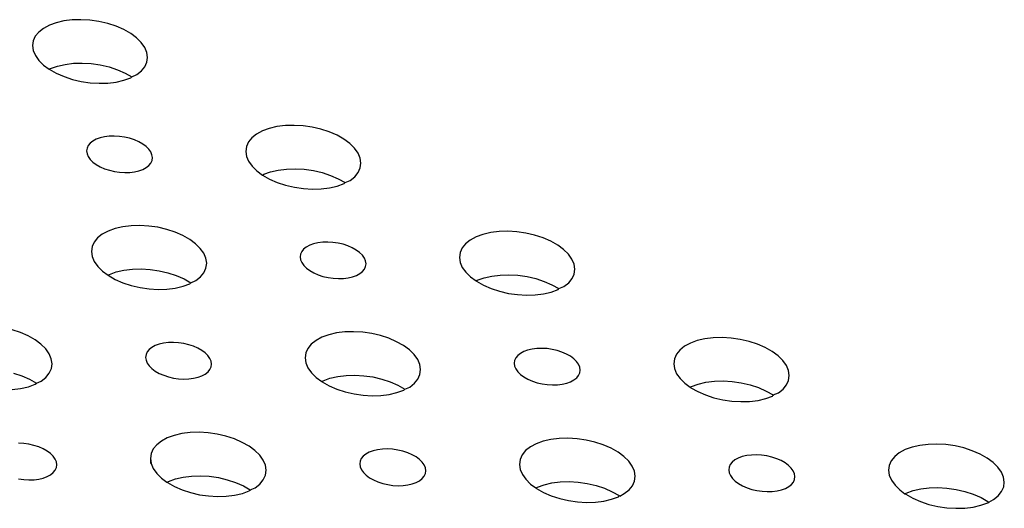
# Model space of a CAD drawing. Extents: x -26 to 45, y -52 to 55.
# Drawn here: x -8 to -6, y 41 to 42 of the extents above; entities that cross this region are included whole.
import ezdxf

# ---------------------------------------------------------------- set-up
doc = ezdxf.new("R2010")
doc.units = 0
doc.header["$MEASUREMENT"] = 0
doc.layers.get('0').update_dxf_attribs({"linetype": 'CONTINUOUS'})

msp = doc.modelspace()

# ---------------------------------------------------------------- linework, layer by layer
for p, q in [((-8.2643, 41.6804), (-8.2799, 41.6747)), ((-8.2468, 41.6844), (-8.2643, 41.6804)), ((-8.2279, 41.6868), (-8.2468, 41.6844)), ((-8.2079, 41.6873), (-8.2279, 41.6868)), ((-8.1874, 41.6861), (-8.2079, 41.6873)), ((-8.167, 41.6832), (-8.1874, 41.6861)), ((-8.147, 41.6785), (-8.167, 41.6832)), ((-8.3039, 41.6592), (-8.3118, 41.6497)), ((-8.2932, 41.6676), (-8.3039, 41.6592)), ((-8.2799, 41.6747), (-8.2932, 41.6676)), ((-8.128, 41.6723), (-8.147, 41.6785)), ((-8.1105, 41.6647), (-8.128, 41.6723)), ((-8.0948, 41.6559), (-8.1105, 41.6647)), ((-8.3165, 41.6394), (-8.3181, 41.6284)), ((-8.3118, 41.6497), (-8.3165, 41.6394)), ((-8.0815, 41.6461), (-8.0948, 41.6559)), ((-8.0707, 41.6355), (-8.0815, 41.6461)), ((-8.0628, 41.6244), (-8.0707, 41.6355)), ((-8.3181, 41.6284), (-8.3165, 41.6171)), ((-8.3165, 41.6171), (-8.3117, 41.6058)), ((-8.058, 41.613), (-8.0628, 41.6244)), ((-8.0563, 41.6017), (-8.058, 41.613)), ((-8.3117, 41.6058), (-8.3038, 41.5947)), ((-8.3038, 41.5947), (-8.293, 41.5841)), ((-8.0626, 41.5804), (-8.0579, 41.5908)), ((-8.0579, 41.5908), (-8.0563, 41.6017)), ((-8.293, 41.5841), (-8.28, 41.5745)), ((-8.28, 41.5745), (-8.277, 41.5761)), ((-8.28, 41.5745), (-8.264, 41.5654)), ((-8.277, 41.5761), (-8.2614, 41.5817)), ((-8.2614, 41.5817), (-8.2439, 41.5857)), ((-8.2439, 41.5857), (-8.2249, 41.5881)), ((-8.2249, 41.5881), (-8.205, 41.5886)), ((-8.205, 41.5886), (-8.1845, 41.5874)), ((-8.1845, 41.5874), (-8.1641, 41.5845)), ((-8.1641, 41.5845), (-8.1441, 41.5798)), ((-8.1441, 41.5798), (-8.1251, 41.5736)), ((-8.1251, 41.5736), (-8.1076, 41.566)), ((-8.0811, 41.5625), (-8.0704, 41.5709)), ((-8.0704, 41.5709), (-8.0626, 41.5804)), ((-8.264, 41.5654), (-8.2465, 41.5578)), ((-8.2465, 41.5578), (-8.2275, 41.5516)), ((-8.2275, 41.5516), (-8.2075, 41.5469)), ((-8.2075, 41.5469), (-8.187, 41.544)), ((-8.1465, 41.5433), (-8.1276, 41.5456)), ((-8.1276, 41.5456), (-8.1101, 41.5497)), ((-8.1101, 41.5497), (-8.0945, 41.5554)), ((-8.1076, 41.566), (-8.0919, 41.5572)), ((-8.0945, 41.5554), (-8.0919, 41.5572)), ((-8.0919, 41.5572), (-8.0811, 41.5625)), ((-8.187, 41.544), (-8.1665, 41.5427)), ((-8.1665, 41.5427), (-8.1465, 41.5433)), ((-7.7949, 41.4343), (-7.8082, 41.4272)), ((-7.7793, 41.44), (-7.7949, 41.4343)), ((-7.7618, 41.444), (-7.7793, 41.44)), ((-7.7428, 41.4464), (-7.7618, 41.444)), ((-7.7228, 41.4469), (-7.7428, 41.4464)), ((-7.7023, 41.4457), (-7.7228, 41.4469)), ((-7.6818, 41.4428), (-7.7023, 41.4457)), ((-7.6618, 41.4381), (-7.6818, 41.4428)), ((-7.6428, 41.4319), (-7.6618, 41.4381)), ((-8.1809, 41.4112), (-8.187, 41.4064)), ((-8.1733, 41.4153), (-8.1809, 41.4112)), ((-8.1644, 41.4185), (-8.1733, 41.4153)), ((-8.1544, 41.4209), (-8.1644, 41.4185)), ((-8.1435, 41.4222), (-8.1544, 41.4209)), ((-8.1321, 41.4225), (-8.1435, 41.4222)), ((-8.1204, 41.4218), (-8.1321, 41.4225)), ((-8.1087, 41.4201), (-8.1204, 41.4218)), ((-8.0972, 41.4175), (-8.1087, 41.4201)), ((-8.0864, 41.4139), (-8.0972, 41.4175)), ((-8.0763, 41.4096), (-8.0864, 41.4139)), ((-7.8189, 41.4187), (-7.8267, 41.4092)), ((-7.8082, 41.4272), (-7.8189, 41.4187)), ((-7.6252, 41.4243), (-7.6428, 41.4319)), ((-7.6095, 41.4154), (-7.6252, 41.4243)), ((-7.5961, 41.4056), (-7.6095, 41.4154)), ((-8.1942, 41.395), (-8.1951, 41.3888)), ((-8.1951, 41.3888), (-8.1942, 41.3823)), ((-8.1915, 41.401), (-8.1942, 41.395)), ((-8.187, 41.4064), (-8.1915, 41.401)), ((-8.0674, 41.4045), (-8.0763, 41.4096)), ((-8.0597, 41.3989), (-8.0674, 41.4045)), ((-8.0536, 41.3928), (-8.0597, 41.3989)), ((-8.0491, 41.3864), (-8.0536, 41.3928)), ((-7.8315, 41.3988), (-7.833, 41.3878)), ((-7.833, 41.3878), (-7.8314, 41.3765)), ((-7.8267, 41.4092), (-7.8315, 41.3988)), ((-7.5853, 41.3949), (-7.5961, 41.4056)), ((-7.5774, 41.3838), (-7.5853, 41.3949)), ((-8.1942, 41.3823), (-8.1914, 41.3758)), ((-8.1914, 41.3758), (-8.1869, 41.3694)), ((-8.1869, 41.3694), (-8.1807, 41.3634)), ((-8.0463, 41.3799), (-8.0491, 41.3864)), ((-8.049, 41.3613), (-8.0462, 41.3672)), ((-8.0453, 41.3735), (-8.0463, 41.3799)), ((-8.0462, 41.3672), (-8.0453, 41.3735)), ((-7.8314, 41.3765), (-7.8265, 41.3652)), ((-7.5725, 41.3724), (-7.5774, 41.3838)), ((-7.5708, 41.3611), (-7.5725, 41.3724)), ((-8.1807, 41.3634), (-8.1731, 41.3577)), ((-8.1731, 41.3577), (-8.1641, 41.3527)), ((-8.1641, 41.3527), (-8.1541, 41.3483)), ((-8.1541, 41.3483), (-8.1432, 41.3447)), ((-8.1432, 41.3447), (-8.1318, 41.3421)), ((-8.0861, 41.3414), (-8.0761, 41.3437)), ((-8.0761, 41.3437), (-8.0672, 41.3469)), ((-8.0672, 41.3469), (-8.0596, 41.351)), ((-8.0596, 41.351), (-8.0534, 41.3558)), ((-8.0534, 41.3558), (-8.049, 41.3613)), ((-7.8265, 41.3652), (-7.8186, 41.354)), ((-7.8186, 41.354), (-7.8078, 41.3434)), ((-7.8078, 41.3434), (-7.795, 41.334)), ((-7.7765, 41.3412), (-7.759, 41.3453)), ((-7.759, 41.3453), (-7.7401, 41.3476)), ((-7.7401, 41.3476), (-7.7201, 41.3482)), ((-7.7201, 41.3482), (-7.6996, 41.347)), ((-7.6996, 41.347), (-7.6791, 41.344)), ((-7.6791, 41.344), (-7.6591, 41.3394)), ((-7.5771, 41.3397), (-7.5723, 41.3501)), ((-7.5723, 41.3501), (-7.5708, 41.3611)), ((-8.1318, 41.3421), (-8.1201, 41.3404)), ((-8.1201, 41.3404), (-8.1084, 41.3397)), ((-8.1084, 41.3397), (-8.097, 41.34)), ((-8.097, 41.34), (-8.0861, 41.3414)), ((-7.795, 41.334), (-7.7921, 41.3356)), ((-7.795, 41.334), (-7.7787, 41.3247)), ((-7.7921, 41.3356), (-7.7765, 41.3412)), ((-7.7787, 41.3247), (-7.7611, 41.317)), ((-7.6591, 41.3394), (-7.6401, 41.3332)), ((-7.6401, 41.3332), (-7.6225, 41.3255)), ((-7.6225, 41.3255), (-7.6068, 41.3167)), ((-7.6068, 41.3167), (-7.5956, 41.3218)), ((-7.5956, 41.3218), (-7.5849, 41.3302)), ((-7.5849, 41.3302), (-7.5771, 41.3397)), ((-7.7611, 41.317), (-7.7421, 41.3108)), ((-7.7421, 41.3108), (-7.722, 41.3061)), ((-7.722, 41.3061), (-7.7015, 41.3032)), ((-7.7015, 41.3032), (-7.681, 41.302)), ((-7.681, 41.302), (-7.661, 41.3025)), ((-7.661, 41.3025), (-7.642, 41.3049)), ((-7.642, 41.3049), (-7.6245, 41.3089)), ((-7.6245, 41.3089), (-7.6089, 41.3146)), ((-7.6089, 41.3146), (-7.6068, 41.3167)), ((-8.1304, 41.2122), (-8.1461, 41.2065)), ((-8.1129, 41.2163), (-8.1304, 41.2122)), ((-8.0939, 41.2186), (-8.1129, 41.2163)), ((-8.0739, 41.2192), (-8.0939, 41.2186)), ((-8.0534, 41.218), (-8.0739, 41.2192)), ((-8.0328, 41.215), (-8.0534, 41.218)), ((-8.0128, 41.2104), (-8.0328, 41.215)), ((-7.9938, 41.2041), (-8.0128, 41.2104)), ((-8.1701, 41.1909), (-8.178, 41.1814)), ((-8.1594, 41.1994), (-8.1701, 41.1909)), ((-8.1461, 41.2065), (-8.1594, 41.1994)), ((-7.9762, 41.1965), (-7.9938, 41.2041)), ((-7.9605, 41.1876), (-7.9762, 41.1965)), ((-7.9471, 41.1777), (-7.9605, 41.1876)), ((-7.3219, 41.1861), (-7.3326, 41.1776)), ((-7.3086, 41.1932), (-7.3219, 41.1861)), ((-7.293, 41.1989), (-7.3086, 41.1932)), ((-7.2755, 41.203), (-7.293, 41.1989)), ((-7.2565, 41.2053), (-7.2755, 41.203)), ((-7.2365, 41.2059), (-7.2565, 41.2053)), ((-7.216, 41.2047), (-7.2365, 41.2059)), ((-7.1954, 41.2017), (-7.216, 41.2047)), ((-7.1754, 41.1971), (-7.1954, 41.2017)), ((-7.1563, 41.1908), (-7.1754, 41.1971)), ((-7.1387, 41.1832), (-7.1563, 41.1908)), ((-8.1828, 41.171), (-8.1843, 41.16)), ((-8.178, 41.1814), (-8.1828, 41.171)), ((-7.9363, 41.1671), (-7.9471, 41.1777)), ((-7.9283, 41.1559), (-7.9363, 41.1671)), ((-7.7012, 41.1653), (-7.7056, 41.1598)), ((-7.6951, 41.1701), (-7.7012, 41.1653)), ((-7.6874, 41.1742), (-7.6951, 41.1701)), ((-7.6785, 41.1774), (-7.6874, 41.1742)), ((-7.6685, 41.1798), (-7.6785, 41.1774)), ((-7.6576, 41.1811), (-7.6685, 41.1798)), ((-7.6462, 41.1814), (-7.6576, 41.1811)), ((-7.6345, 41.1807), (-7.6462, 41.1814)), ((-7.6227, 41.179), (-7.6345, 41.1807)), ((-7.6113, 41.1764), (-7.6227, 41.179)), ((-7.6004, 41.1728), (-7.6113, 41.1764)), ((-7.5904, 41.1684), (-7.6004, 41.1728)), ((-7.5814, 41.1634), (-7.5904, 41.1684)), ((-7.3404, 41.1681), (-7.3451, 41.1577)), ((-7.3326, 41.1776), (-7.3404, 41.1681)), ((-7.1229, 41.1743), (-7.1387, 41.1832)), ((-7.1095, 41.1644), (-7.1229, 41.1743)), ((-7.0986, 41.1537), (-7.1095, 41.1644)), ((-8.1843, 41.16), (-8.1827, 41.1486)), ((-8.1827, 41.1486), (-8.1778, 41.1372)), ((-7.9235, 41.1445), (-7.9283, 41.1559)), ((-7.9218, 41.1332), (-7.9235, 41.1445)), ((-7.7084, 41.1539), (-7.7092, 41.1476)), ((-7.7092, 41.1476), (-7.7083, 41.1411)), ((-7.7056, 41.1598), (-7.7084, 41.1539)), ((-7.5737, 41.1577), (-7.5814, 41.1634)), ((-7.5675, 41.1516), (-7.5737, 41.1577)), ((-7.563, 41.1452), (-7.5675, 41.1516)), ((-7.5602, 41.1387), (-7.563, 41.1452)), ((-7.3451, 41.1577), (-7.3467, 41.1467)), ((-7.3467, 41.1467), (-7.345, 41.1353)), ((-7.0906, 41.1426), (-7.0986, 41.1537)), ((-7.0857, 41.1312), (-7.0906, 41.1426)), ((-8.1778, 41.1372), (-8.1699, 41.1261)), ((-8.1699, 41.1261), (-8.1591, 41.1154)), ((-8.11, 41.1175), (-8.091, 41.1199)), ((-8.091, 41.1199), (-8.071, 41.1204)), ((-8.071, 41.1204), (-8.0505, 41.1192)), ((-8.0505, 41.1192), (-8.03, 41.1162)), ((-7.9281, 41.1117), (-7.9234, 41.1221)), ((-7.9234, 41.1221), (-7.9218, 41.1332)), ((-7.7083, 41.1411), (-7.7055, 41.1346)), ((-7.7055, 41.1346), (-7.701, 41.1282)), ((-7.701, 41.1282), (-7.6948, 41.1221)), ((-7.6948, 41.1221), (-7.6871, 41.1165)), ((-7.5673, 41.1145), (-7.5628, 41.12)), ((-7.5628, 41.12), (-7.5601, 41.126)), ((-7.5592, 41.1323), (-7.5602, 41.1387)), ((-7.5601, 41.126), (-7.5592, 41.1323)), ((-7.345, 41.1353), (-7.3401, 41.1239)), ((-7.3401, 41.1239), (-7.3321, 41.1127)), ((-7.084, 41.1198), (-7.0857, 41.1312)), ((-7.0855, 41.1088), (-7.084, 41.1198)), ((-8.1591, 41.1154), (-8.1464, 41.106)), ((-8.1464, 41.106), (-8.1432, 41.1078)), ((-8.1464, 41.106), (-8.13, 41.0966)), ((-8.1432, 41.1078), (-8.1275, 41.1134)), ((-8.13, 41.0966), (-8.1124, 41.089)), ((-8.1275, 41.1134), (-8.11, 41.1175)), ((-8.03, 41.1162), (-8.0099, 41.1116)), ((-8.0099, 41.1116), (-7.9909, 41.1053)), ((-7.9909, 41.1053), (-7.9733, 41.0977)), ((-7.9733, 41.0977), (-7.9576, 41.0888)), ((-7.9467, 41.0937), (-7.936, 41.1022)), ((-7.936, 41.1022), (-7.9281, 41.1117)), ((-7.6871, 41.1165), (-7.6781, 41.1114)), ((-7.6781, 41.1114), (-7.6681, 41.107)), ((-7.6681, 41.107), (-7.6572, 41.1034)), ((-7.6572, 41.1034), (-7.6457, 41.1008)), ((-7.6457, 41.1008), (-7.634, 41.0991)), ((-7.634, 41.0991), (-7.6222, 41.0984)), ((-7.6222, 41.0984), (-7.6108, 41.0987)), ((-7.6108, 41.0987), (-7.5999, 41.1)), ((-7.5999, 41.1), (-7.5899, 41.1024)), ((-7.5899, 41.1024), (-7.581, 41.1056)), ((-7.581, 41.1056), (-7.5734, 41.1097)), ((-7.5734, 41.1097), (-7.5673, 41.1145)), ((-7.3321, 41.1127), (-7.3213, 41.1021)), ((-7.3213, 41.1021), (-7.3088, 41.0929)), ((-7.306, 41.0945), (-7.2904, 41.1001)), ((-7.2904, 41.1001), (-7.2729, 41.1042)), ((-7.2729, 41.1042), (-7.2539, 41.1065)), ((-7.2539, 41.1065), (-7.2339, 41.1071)), ((-7.2339, 41.1071), (-7.2134, 41.1059)), ((-7.2134, 41.1059), (-7.1928, 41.1029)), ((-7.1928, 41.1029), (-7.1728, 41.0983)), ((-7.1728, 41.0983), (-7.1537, 41.092)), ((-7.098, 41.0889), (-7.0902, 41.0984)), ((-7.0902, 41.0984), (-7.0855, 41.1088)), ((-8.1124, 41.089), (-8.0934, 41.0827)), ((-8.0934, 41.0827), (-8.0734, 41.0781)), ((-8.0734, 41.0781), (-8.0528, 41.0751)), ((-8.0528, 41.0751), (-8.0323, 41.0739)), ((-8.0323, 41.0739), (-8.0122, 41.0744)), ((-8.0122, 41.0744), (-7.9932, 41.0768)), ((-7.9932, 41.0768), (-7.9757, 41.0809)), ((-7.9757, 41.0809), (-7.96, 41.0865)), ((-7.96, 41.0865), (-7.9576, 41.0888)), ((-7.9576, 41.0888), (-7.9467, 41.0937)), ((-7.3088, 41.0929), (-7.306, 41.0945)), ((-7.3088, 41.0929), (-7.3078, 41.0922)), ((-7.3078, 41.0922), (-7.2921, 41.0833)), ((-7.2921, 41.0833), (-7.2745, 41.0756)), ((-7.2745, 41.0756), (-7.2554, 41.0694)), ((-7.1537, 41.092), (-7.1361, 41.0844)), ((-7.1361, 41.0844), (-7.1204, 41.0755)), ((-7.122, 41.0732), (-7.1204, 41.0755)), ((-7.1204, 41.0755), (-7.1087, 41.0804)), ((-7.1204, 41.0755), (-7.1193, 41.0747)), ((-7.1087, 41.0804), (-7.098, 41.0889)), ((-7.2554, 41.0694), (-7.2353, 41.0647)), ((-7.2353, 41.0647), (-7.2147, 41.0618)), ((-7.2147, 41.0618), (-7.1942, 41.0605)), ((-7.1942, 41.0605), (-7.1742, 41.0611)), ((-7.1742, 41.0611), (-7.1552, 41.0635)), ((-7.1552, 41.0635), (-7.1376, 41.0675)), ((-7.1376, 41.0675), (-7.122, 41.0732)), ((-8.3456, 40.9758), (-8.3647, 40.982)), ((-8.328, 40.9681), (-8.3456, 40.9758)), ((-8.3123, 40.9592), (-8.328, 40.9681)), ((-7.6596, 40.9649), (-7.673, 40.9577)), ((-7.644, 40.9706), (-7.6596, 40.9649)), ((-7.6264, 40.9746), (-7.644, 40.9706)), ((-7.6074, 40.977), (-7.6264, 40.9746)), ((-7.5874, 40.9776), (-7.6074, 40.977)), ((-7.5668, 40.9764), (-7.5874, 40.9776)), ((-7.5463, 40.9734), (-7.5668, 40.9764)), ((-7.5262, 40.9687), (-7.5463, 40.9734)), ((-7.5071, 40.9625), (-7.5262, 40.9687)), ((-7.4895, 40.9548), (-7.5071, 40.9625)), ((-6.7689, 40.9637), (-6.7879, 40.9613)), ((-6.7488, 40.9642), (-6.7689, 40.9637)), ((-6.7283, 40.963), (-6.7488, 40.9642)), ((-6.7077, 40.96), (-6.7283, 40.963)), ((-8.2989, 40.9493), (-8.3123, 40.9592)), ((-8.2881, 40.9386), (-8.2989, 40.9493)), ((-8.0466, 40.9417), (-8.0527, 40.9368)), ((-8.039, 40.9458), (-8.0466, 40.9417)), ((-8.03, 40.949), (-8.039, 40.9458)), ((-8.02, 40.9514), (-8.03, 40.949)), ((-8.0091, 40.9527), (-8.02, 40.9514)), ((-7.9977, 40.953), (-8.0091, 40.9527)), ((-7.9859, 40.9523), (-7.9977, 40.953)), ((-7.9742, 40.9506), (-7.9859, 40.9523)), ((-7.9627, 40.948), (-7.9742, 40.9506)), ((-7.9518, 40.9444), (-7.9627, 40.948)), ((-7.9418, 40.94), (-7.9518, 40.9444)), ((-7.9328, 40.9349), (-7.9418, 40.94)), ((-7.6915, 40.9396), (-7.6963, 40.9292)), ((-7.6837, 40.9492), (-7.6915, 40.9396)), ((-7.673, 40.9577), (-7.6837, 40.9492)), ((-7.4738, 40.9459), (-7.4895, 40.9548)), ((-7.4603, 40.936), (-7.4738, 40.9459)), ((-7.159, 40.9397), (-7.1705, 40.9394)), ((-7.1473, 40.939), (-7.159, 40.9397)), ((-6.8343, 40.9444), (-6.845, 40.9359)), ((-6.821, 40.9515), (-6.8343, 40.9444)), ((-6.8054, 40.9572), (-6.821, 40.9515)), ((-6.7879, 40.9613), (-6.8054, 40.9572)), ((-6.6876, 40.9554), (-6.7077, 40.96)), ((-6.6685, 40.9491), (-6.6876, 40.9554)), ((-6.6508, 40.9414), (-6.6685, 40.9491)), ((-6.6351, 40.9325), (-6.6508, 40.9414)), ((-8.2802, 40.9274), (-8.2881, 40.9386)), ((-8.2754, 40.916), (-8.2802, 40.9274)), ((-8.0599, 40.9254), (-8.0608, 40.9191)), ((-8.0608, 40.9191), (-8.0599, 40.9126)), ((-8.0572, 40.9314), (-8.0599, 40.9254)), ((-8.0527, 40.9368), (-8.0572, 40.9314)), ((-7.9251, 40.9293), (-7.9328, 40.9349)), ((-7.9189, 40.9232), (-7.9251, 40.9293)), ((-7.9144, 40.9168), (-7.9189, 40.9232)), ((-7.6963, 40.9292), (-7.6978, 40.9182)), ((-7.6978, 40.9182), (-7.6961, 40.9068)), ((-7.4495, 40.9253), (-7.4603, 40.936)), ((-7.4415, 40.9141), (-7.4495, 40.9253)), ((-7.2185, 40.918), (-7.2212, 40.912)), ((-7.214, 40.9235), (-7.2185, 40.918)), ((-7.2079, 40.9283), (-7.214, 40.9235)), ((-7.2003, 40.9324), (-7.2079, 40.9283)), ((-7.1914, 40.9357), (-7.2003, 40.9324)), ((-7.1814, 40.938), (-7.1914, 40.9357)), ((-7.1705, 40.9394), (-7.1814, 40.938)), ((-7.1355, 40.9373), (-7.1473, 40.939)), ((-7.1241, 40.9346), (-7.1355, 40.9373)), ((-7.1132, 40.931), (-7.1241, 40.9346)), ((-7.1031, 40.9267), (-7.1132, 40.931)), ((-7.0941, 40.9216), (-7.1031, 40.9267)), ((-7.0864, 40.9159), (-7.0941, 40.9216)), ((-6.8528, 40.9263), (-6.8575, 40.9159)), ((-6.845, 40.9359), (-6.8528, 40.9263)), ((-6.6216, 40.9226), (-6.6351, 40.9325)), ((-6.6107, 40.9119), (-6.6216, 40.9226)), ((-8.2737, 40.9046), (-8.2754, 40.916)), ((-8.2753, 40.8936), (-8.2737, 40.9046)), ((-8.0599, 40.9126), (-8.0571, 40.9061)), ((-8.0571, 40.9061), (-8.0526, 40.8997)), ((-8.0526, 40.8997), (-8.0464, 40.8936)), ((-7.9116, 40.9102), (-7.9144, 40.9168)), ((-7.9143, 40.8915), (-7.9116, 40.8974)), ((-7.9107, 40.9037), (-7.9116, 40.9102)), ((-7.9116, 40.8974), (-7.9107, 40.9037)), ((-7.6961, 40.9068), (-7.6913, 40.8954)), ((-7.6913, 40.8954), (-7.6833, 40.8842)), ((-7.4366, 40.9027), (-7.4415, 40.9141)), ((-7.4349, 40.8913), (-7.4366, 40.9027)), ((-7.2212, 40.912), (-7.2221, 40.9057)), ((-7.2221, 40.9057), (-7.2211, 40.8992)), ((-7.2211, 40.8992), (-7.2183, 40.8927)), ((-7.0802, 40.9098), (-7.0864, 40.9159)), ((-7.0756, 40.9034), (-7.0802, 40.9098)), ((-7.0728, 40.8969), (-7.0756, 40.9034)), ((-7.0718, 40.8904), (-7.0728, 40.8969)), ((-6.8575, 40.9159), (-6.859, 40.9048)), ((-6.859, 40.9048), (-6.8573, 40.8935)), ((-6.6026, 40.9007), (-6.6107, 40.9119)), ((-6.5977, 40.8893), (-6.6026, 40.9007)), ((-8.3617, 40.8832), (-8.3426, 40.877)), ((-8.3426, 40.877), (-8.325, 40.8693)), ((-8.2987, 40.8651), (-8.288, 40.8736)), ((-8.288, 40.8736), (-8.2801, 40.8832)), ((-8.2801, 40.8832), (-8.2753, 40.8936)), ((-8.0464, 40.8936), (-8.0387, 40.8879)), ((-8.0387, 40.8879), (-8.0298, 40.8828)), ((-8.0298, 40.8828), (-8.0197, 40.8784)), ((-8.0197, 40.8784), (-8.0088, 40.8749)), ((-8.0088, 40.8749), (-7.9973, 40.8722)), ((-7.9515, 40.8715), (-7.9415, 40.8738)), ((-7.9415, 40.8738), (-7.9325, 40.877)), ((-7.9325, 40.877), (-7.9249, 40.8811)), ((-7.9249, 40.8811), (-7.9188, 40.886)), ((-7.9188, 40.886), (-7.9143, 40.8915)), ((-7.6833, 40.8842), (-7.6725, 40.8735)), ((-7.6725, 40.8735), (-7.6601, 40.8643)), ((-7.6413, 40.8717), (-7.6237, 40.8758)), ((-7.6237, 40.8758), (-7.6047, 40.8782)), ((-7.6047, 40.8782), (-7.5847, 40.8787)), ((-7.5847, 40.8787), (-7.5641, 40.8775)), ((-7.5641, 40.8775), (-7.5436, 40.8745)), ((-7.5436, 40.8745), (-7.5235, 40.8699)), ((-7.4412, 40.8698), (-7.4364, 40.8803)), ((-7.4364, 40.8803), (-7.4349, 40.8913)), ((-7.2183, 40.8927), (-7.2137, 40.8863)), ((-7.2137, 40.8863), (-7.2075, 40.8802)), ((-7.2075, 40.8802), (-7.1998, 40.8745)), ((-7.1998, 40.8745), (-7.1908, 40.8695)), ((-7.0859, 40.8678), (-7.0798, 40.8726)), ((-7.0798, 40.8726), (-7.0754, 40.8781)), ((-7.0754, 40.8781), (-7.0727, 40.8841)), ((-7.0727, 40.8841), (-7.0718, 40.8904)), ((-6.8573, 40.8935), (-6.8524, 40.882)), ((-6.8524, 40.882), (-6.8443, 40.8708)), ((-6.5959, 40.8779), (-6.5977, 40.8893)), ((-6.5974, 40.8669), (-6.5959, 40.8779)), ((-8.3453, 40.8481), (-8.3277, 40.8522)), ((-8.3277, 40.8522), (-8.3121, 40.8579)), ((-8.325, 40.8693), (-8.3094, 40.8604)), ((-8.3121, 40.8579), (-8.3094, 40.8604)), ((-8.3094, 40.8604), (-8.2987, 40.8651)), ((-8.3094, 40.8604), (-8.3086, 40.8598)), ((-7.9973, 40.8722), (-7.9856, 40.8705)), ((-7.9856, 40.8705), (-7.9738, 40.8698)), ((-7.9738, 40.8698), (-7.9624, 40.8701)), ((-7.9624, 40.8701), (-7.9515, 40.8715)), ((-7.6601, 40.8643), (-7.6569, 40.8661)), ((-7.6601, 40.8643), (-7.659, 40.8636)), ((-7.659, 40.8636), (-7.6433, 40.8547)), ((-7.6569, 40.8661), (-7.6413, 40.8717)), ((-7.6433, 40.8547), (-7.6257, 40.847)), ((-7.5235, 40.8699), (-7.5044, 40.8636)), ((-7.5044, 40.8636), (-7.4868, 40.856)), ((-7.4868, 40.856), (-7.4711, 40.8471)), ((-7.4711, 40.8471), (-7.4597, 40.8517)), ((-7.4597, 40.8517), (-7.449, 40.8602)), ((-7.449, 40.8602), (-7.4412, 40.8698)), ((-7.1908, 40.8695), (-7.1807, 40.8651)), ((-7.1807, 40.8651), (-7.1698, 40.8615)), ((-7.1698, 40.8615), (-7.1583, 40.8588)), ((-7.1583, 40.8588), (-7.1466, 40.8571)), ((-7.1466, 40.8571), (-7.1348, 40.8564)), ((-7.1348, 40.8564), (-7.1234, 40.8568)), ((-7.1234, 40.8568), (-7.1125, 40.8581)), ((-7.1125, 40.8581), (-7.1025, 40.8604)), ((-7.1025, 40.8604), (-7.0936, 40.8637)), ((-7.0936, 40.8637), (-7.0859, 40.8678)), ((-6.8443, 40.8708), (-6.8335, 40.8601)), ((-6.8335, 40.8601), (-6.8213, 40.8512)), ((-6.8213, 40.8512), (-6.8186, 40.8527)), ((-6.8213, 40.8512), (-6.82, 40.8502)), ((-6.82, 40.8502), (-6.8042, 40.8413)), ((-6.8186, 40.8527), (-6.803, 40.8584)), ((-6.803, 40.8584), (-6.7855, 40.8625)), ((-6.7855, 40.8625), (-6.7665, 40.8648)), ((-6.7665, 40.8648), (-6.7464, 40.8654)), ((-6.7464, 40.8654), (-6.7259, 40.8642)), ((-6.7259, 40.8642), (-6.7053, 40.8612)), ((-6.7053, 40.8612), (-6.6852, 40.8565)), ((-6.6852, 40.8565), (-6.6661, 40.8503)), ((-6.6661, 40.8503), (-6.6485, 40.8426)), ((-6.6099, 40.8469), (-6.6021, 40.8565)), ((-6.6021, 40.8565), (-6.5974, 40.8669)), ((-8.3644, 40.8458), (-8.3453, 40.8481)), ((-7.6257, 40.847), (-7.6066, 40.8407)), ((-7.6066, 40.8407), (-7.5865, 40.8361)), ((-7.5865, 40.8361), (-7.5659, 40.8331)), ((-7.5659, 40.8331), (-7.5453, 40.8318)), ((-7.5453, 40.8318), (-7.5253, 40.8324)), ((-7.5253, 40.8324), (-7.5062, 40.8348)), ((-7.5062, 40.8348), (-7.4887, 40.8389)), ((-7.4887, 40.8389), (-7.473, 40.8446)), ((-7.473, 40.8446), (-7.4711, 40.8471)), ((-7.4711, 40.8471), (-7.47, 40.8462)), ((-6.8042, 40.8413), (-6.7865, 40.8336)), ((-6.7865, 40.8336), (-6.7674, 40.8274)), ((-6.6495, 40.8255), (-6.6339, 40.8312)), ((-6.6485, 40.8426), (-6.6327, 40.8337)), ((-6.6339, 40.8312), (-6.6327, 40.8337)), ((-6.6327, 40.8337), (-6.6206, 40.8384)), ((-6.6327, 40.8337), (-6.6312, 40.8326)), ((-6.6206, 40.8384), (-6.6099, 40.8469)), ((-6.7674, 40.8274), (-6.7473, 40.8227)), ((-6.7473, 40.8227), (-6.7267, 40.8197)), ((-6.7267, 40.8197), (-6.7061, 40.8185)), ((-6.7061, 40.8185), (-6.6861, 40.8191)), ((-6.6861, 40.8191), (-6.667, 40.8214)), ((-6.667, 40.8214), (-6.6495, 40.8255)), ((-7.9959, 40.7417), (-8.0115, 40.7359)), ((-7.9783, 40.7457), (-7.9959, 40.7417)), ((-7.9592, 40.7481), (-7.9783, 40.7457)), ((-7.9392, 40.7487), (-7.9592, 40.7481)), ((-7.9186, 40.7474), (-7.9392, 40.7487)), ((-7.898, 40.7445), (-7.9186, 40.7474)), ((-7.8779, 40.7398), (-7.898, 40.7445)), ((-7.8588, 40.7335), (-7.8779, 40.7398)), ((-8.3383, 40.7234), (-8.35, 40.7241)), ((-8.3265, 40.7217), (-8.3383, 40.7234)), ((-8.315, 40.719), (-8.3265, 40.7217)), ((-8.3041, 40.7154), (-8.315, 40.719)), ((-8.2941, 40.711), (-8.3041, 40.7154)), ((-8.0356, 40.7203), (-8.0435, 40.7107)), ((-8.0249, 40.7288), (-8.0356, 40.7203)), ((-8.0115, 40.7359), (-8.0249, 40.7288)), ((-7.8412, 40.7258), (-7.8588, 40.7335)), ((-7.8255, 40.7169), (-7.8412, 40.7258)), ((-7.812, 40.707), (-7.8255, 40.7169)), ((-7.1719, 40.7226), (-7.1852, 40.7154)), ((-7.1563, 40.7283), (-7.1719, 40.7226)), ((-7.1387, 40.7324), (-7.1563, 40.7283)), ((-7.1197, 40.7347), (-7.1387, 40.7324)), ((-7.0996, 40.7353), (-7.1197, 40.7347)), ((-7.079, 40.7341), (-7.0996, 40.7353)), ((-7.0584, 40.7311), (-7.079, 40.7341)), ((-7.0383, 40.7264), (-7.0584, 40.7311)), ((-7.0192, 40.7201), (-7.0383, 40.7264)), ((-7.0015, 40.7124), (-7.0192, 40.7201)), ((-6.299, 40.719), (-6.3165, 40.7149)), ((-6.28, 40.7213), (-6.299, 40.719)), ((-6.2599, 40.7219), (-6.28, 40.7213)), ((-6.2393, 40.7207), (-6.2599, 40.7219)), ((-6.2187, 40.7177), (-6.2393, 40.7207)), ((-6.1986, 40.713), (-6.2187, 40.7177)), ((-8.2851, 40.7059), (-8.2941, 40.711)), ((-8.2774, 40.7002), (-8.2851, 40.7059)), ((-8.2712, 40.6941), (-8.2774, 40.7002)), ((-8.2667, 40.6877), (-8.2712, 40.6941)), ((-8.0483, 40.7002), (-8.0499, 40.6891)), ((-8.0435, 40.7107), (-8.0483, 40.7002)), ((-7.8012, 40.6963), (-7.812, 40.707)), ((-7.7932, 40.685), (-7.8012, 40.6963)), ((-7.5655, 40.6944), (-7.5699, 40.689)), ((-7.5593, 40.6993), (-7.5655, 40.6944)), ((-7.5517, 40.7034), (-7.5593, 40.6993)), ((-7.5427, 40.7067), (-7.5517, 40.7034)), ((-7.5327, 40.709), (-7.5427, 40.7067)), ((-7.5218, 40.7104), (-7.5327, 40.709)), ((-7.5104, 40.7107), (-7.5218, 40.7104)), ((-7.4986, 40.71), (-7.5104, 40.7107)), ((-7.4868, 40.7083), (-7.4986, 40.71)), ((-7.4754, 40.7056), (-7.4868, 40.7083)), ((-7.4644, 40.702), (-7.4754, 40.7056)), ((-7.4544, 40.6976), (-7.4644, 40.702)), ((-7.4454, 40.6925), (-7.4544, 40.6976)), ((-7.2038, 40.6973), (-7.2085, 40.6868)), ((-7.196, 40.7069), (-7.2038, 40.6973)), ((-7.1852, 40.7154), (-7.196, 40.7069)), ((-6.9857, 40.7035), (-7.0015, 40.7124)), ((-6.9722, 40.6936), (-6.9857, 40.7035)), ((-6.9613, 40.6829), (-6.9722, 40.6936)), ((-6.703, 40.6933), (-6.7119, 40.69)), ((-6.6929, 40.6956), (-6.703, 40.6933)), ((-6.6821, 40.697), (-6.6929, 40.6956)), ((-6.6706, 40.6973), (-6.6821, 40.697)), ((-6.6588, 40.6966), (-6.6706, 40.6973)), ((-6.6471, 40.6949), (-6.6588, 40.6966)), ((-6.6356, 40.6922), (-6.6471, 40.6949)), ((-6.3561, 40.6935), (-6.3639, 40.6839)), ((-6.3455, 40.702), (-6.3561, 40.6935)), ((-6.3322, 40.7092), (-6.3455, 40.702)), ((-6.3165, 40.7149), (-6.3322, 40.7092)), ((-6.1794, 40.7068), (-6.1986, 40.713)), ((-6.1617, 40.6991), (-6.1794, 40.7068)), ((-6.1459, 40.6901), (-6.1617, 40.6991)), ((-8.2639, 40.6812), (-8.2667, 40.6877)), ((-8.263, 40.6746), (-8.2639, 40.6812)), ((-8.2639, 40.6683), (-8.263, 40.6746)), ((-8.0499, 40.6891), (-8.0495, 40.6778)), ((-8.0499, 40.6891), (-8.0482, 40.6777)), ((-8.0482, 40.6777), (-8.0433, 40.6663)), ((-7.7883, 40.6736), (-7.7932, 40.685)), ((-7.7866, 40.6622), (-7.7883, 40.6736)), ((-7.5726, 40.683), (-7.5735, 40.6767)), ((-7.5735, 40.6767), (-7.5726, 40.6701)), ((-7.5699, 40.689), (-7.5726, 40.683)), ((-7.4377, 40.6869), (-7.4454, 40.6925)), ((-7.4314, 40.6807), (-7.4377, 40.6869)), ((-7.4269, 40.6743), (-7.4314, 40.6807)), ((-7.4241, 40.6678), (-7.4269, 40.6743)), ((-7.2085, 40.6868), (-7.21, 40.6757)), ((-7.21, 40.6757), (-7.2083, 40.6643)), ((-6.9533, 40.6716), (-6.9613, 40.6829)), ((-6.9484, 40.6602), (-6.9533, 40.6716)), ((-6.7301, 40.6756), (-6.7328, 40.6696)), ((-6.7256, 40.6811), (-6.7301, 40.6756)), ((-6.7195, 40.6859), (-6.7256, 40.6811)), ((-6.7119, 40.69), (-6.7195, 40.6859)), ((-6.6246, 40.6886), (-6.6356, 40.6922)), ((-6.6145, 40.6842), (-6.6246, 40.6886)), ((-6.6055, 40.6791), (-6.6145, 40.6842)), ((-6.5978, 40.6735), (-6.6055, 40.6791)), ((-6.5915, 40.6673), (-6.5978, 40.6735)), ((-6.3686, 40.6734), (-6.3701, 40.6624)), ((-6.3639, 40.6839), (-6.3686, 40.6734)), ((-6.1323, 40.6802), (-6.1459, 40.6901)), ((-6.1214, 40.6695), (-6.1323, 40.6802)), ((-8.2849, 40.6479), (-8.2773, 40.652)), ((-8.2773, 40.652), (-8.2711, 40.6569)), ((-8.2711, 40.6569), (-8.2666, 40.6623)), ((-8.2666, 40.6623), (-8.2639, 40.6683)), ((-8.0433, 40.6663), (-8.0354, 40.655)), ((-8.0354, 40.655), (-8.0246, 40.6443)), ((-7.9754, 40.6469), (-7.9564, 40.6492)), ((-7.9564, 40.6492), (-7.9363, 40.6498)), ((-7.9363, 40.6498), (-7.9158, 40.6486)), ((-7.9158, 40.6486), (-7.8952, 40.6456)), ((-7.793, 40.6406), (-7.7882, 40.6511)), ((-7.7882, 40.6511), (-7.7866, 40.6622)), ((-7.5726, 40.6701), (-7.5698, 40.6636)), ((-7.5698, 40.6636), (-7.5652, 40.6572)), ((-7.5652, 40.6572), (-7.559, 40.6511)), ((-7.559, 40.6511), (-7.5513, 40.6454)), ((-7.4312, 40.6435), (-7.4267, 40.649)), ((-7.4267, 40.649), (-7.424, 40.6549)), ((-7.4231, 40.6613), (-7.4241, 40.6678)), ((-7.424, 40.6549), (-7.4231, 40.6613)), ((-7.2083, 40.6643), (-7.2034, 40.6529)), ((-7.2034, 40.6529), (-7.1954, 40.6417)), ((-6.9467, 40.6488), (-6.9484, 40.6602)), ((-6.9482, 40.6377), (-6.9467, 40.6488)), ((-6.7328, 40.6696), (-6.7336, 40.6633)), ((-6.7336, 40.6633), (-6.7326, 40.6568)), ((-6.7326, 40.6568), (-6.7298, 40.6502)), ((-6.7298, 40.6502), (-6.7252, 40.6438)), ((-6.5869, 40.6609), (-6.5915, 40.6673)), ((-6.5841, 40.6544), (-6.5869, 40.6609)), ((-6.5831, 40.6479), (-6.5841, 40.6544)), ((-6.3701, 40.6624), (-6.3683, 40.651)), ((-6.3683, 40.651), (-6.3633, 40.6395)), ((-6.1133, 40.6583), (-6.1214, 40.6695)), ((-6.1084, 40.6468), (-6.1133, 40.6583)), ((-8.3498, 40.643), (-8.3381, 40.6413)), ((-8.3381, 40.6413), (-8.3263, 40.6406)), ((-8.3263, 40.6406), (-8.3148, 40.6409)), ((-8.3148, 40.6409), (-8.3039, 40.6423)), ((-8.3039, 40.6423), (-8.2939, 40.6446)), ((-8.2939, 40.6446), (-8.2849, 40.6479)), ((-8.0246, 40.6443), (-8.0122, 40.6352)), ((-8.0122, 40.6352), (-8.0087, 40.6371)), ((-8.0122, 40.6352), (-8.0111, 40.6344)), ((-8.0111, 40.6344), (-7.9954, 40.6255)), ((-8.0087, 40.6371), (-7.993, 40.6428)), ((-7.993, 40.6428), (-7.9754, 40.6469)), ((-7.8952, 40.6456), (-7.8751, 40.6409)), ((-7.8751, 40.6409), (-7.856, 40.6346)), ((-7.856, 40.6346), (-7.8384, 40.627)), ((-7.8384, 40.627), (-7.8227, 40.618)), ((-7.8116, 40.6225), (-7.8008, 40.631)), ((-7.8008, 40.631), (-7.793, 40.6406)), ((-7.5513, 40.6454), (-7.5423, 40.6403)), ((-7.5423, 40.6403), (-7.5322, 40.6359)), ((-7.5322, 40.6359), (-7.5213, 40.6323)), ((-7.5213, 40.6323), (-7.5098, 40.6296)), ((-7.5098, 40.6296), (-7.498, 40.6279)), ((-7.498, 40.6279), (-7.4863, 40.6272)), ((-7.4863, 40.6272), (-7.4748, 40.6275)), ((-7.4748, 40.6275), (-7.4639, 40.6289)), ((-7.4639, 40.6289), (-7.4539, 40.6312)), ((-7.4539, 40.6312), (-7.4449, 40.6345)), ((-7.4449, 40.6345), (-7.4373, 40.6386)), ((-7.4373, 40.6386), (-7.4312, 40.6435)), ((-7.1954, 40.6417), (-7.1845, 40.6309)), ((-7.1845, 40.6309), (-7.1724, 40.622)), ((-7.1693, 40.6237), (-7.1537, 40.6294)), ((-7.1537, 40.6294), (-7.1362, 40.6335)), ((-7.1362, 40.6335), (-7.1171, 40.6359)), ((-7.1171, 40.6359), (-7.0971, 40.6364)), ((-7.0971, 40.6364), (-7.0765, 40.6352)), ((-7.0765, 40.6352), (-7.0559, 40.6322)), ((-7.0559, 40.6322), (-7.0358, 40.6275)), ((-7.0358, 40.6275), (-7.0167, 40.6213)), ((-6.9607, 40.6176), (-6.9529, 40.6272)), ((-6.9529, 40.6272), (-6.9482, 40.6377)), ((-6.7252, 40.6438), (-6.719, 40.6377)), ((-6.719, 40.6377), (-6.7112, 40.632)), ((-6.7112, 40.632), (-6.7022, 40.6269)), ((-6.7022, 40.6269), (-6.6921, 40.6225)), ((-6.5972, 40.6252), (-6.5911, 40.6301)), ((-6.5911, 40.6301), (-6.5866, 40.6356)), ((-6.5866, 40.6356), (-6.584, 40.6415)), ((-6.584, 40.6415), (-6.5831, 40.6479)), ((-6.3633, 40.6395), (-6.3553, 40.6283)), ((-6.3553, 40.6283), (-6.3444, 40.6175)), ((-6.1066, 40.6354), (-6.1084, 40.6468)), ((-6.108, 40.6243), (-6.1066, 40.6354)), ((-7.9954, 40.6255), (-7.9777, 40.6178)), ((-7.9777, 40.6178), (-7.9586, 40.6115)), ((-7.9586, 40.6115), (-7.9385, 40.6068)), ((-7.9385, 40.6068), (-7.9179, 40.6038)), ((-7.9179, 40.6038), (-7.8973, 40.6026)), ((-7.8773, 40.6032), (-7.8582, 40.6055)), ((-7.8582, 40.6055), (-7.8406, 40.6096)), ((-7.8406, 40.6096), (-7.8249, 40.6153)), ((-7.8249, 40.6153), (-7.8227, 40.618)), ((-7.8227, 40.618), (-7.8116, 40.6225)), ((-7.8227, 40.618), (-7.8215, 40.6172)), ((-7.1724, 40.622), (-7.1693, 40.6237)), ((-7.1724, 40.622), (-7.171, 40.621)), ((-7.171, 40.621), (-7.1552, 40.6121)), ((-7.1552, 40.6121), (-7.1376, 40.6044)), ((-7.1376, 40.6044), (-7.1184, 40.5981)), ((-7.0167, 40.6213), (-6.999, 40.6136)), ((-6.999, 40.6136), (-6.9832, 40.6047)), ((-6.9848, 40.6019), (-6.9832, 40.6047)), ((-6.9832, 40.6047), (-6.9817, 40.6036)), ((-6.9817, 40.6036), (-6.9714, 40.6091)), ((-6.9714, 40.6091), (-6.9607, 40.6176)), ((-6.6921, 40.6225), (-6.6812, 40.6189)), ((-6.6812, 40.6189), (-6.6697, 40.6162)), ((-6.6697, 40.6162), (-6.6579, 40.6145)), ((-6.6579, 40.6145), (-6.6461, 40.6138)), ((-6.6461, 40.6138), (-6.6347, 40.6142)), ((-6.6347, 40.6142), (-6.6238, 40.6155)), ((-6.6238, 40.6155), (-6.6137, 40.6178)), ((-6.6137, 40.6178), (-6.6048, 40.6211)), ((-6.6048, 40.6211), (-6.5972, 40.6252)), ((-6.3444, 40.6175), (-6.3326, 40.6089)), ((-6.3326, 40.6089), (-6.3299, 40.6103)), ((-6.3326, 40.6089), (-6.3308, 40.6076)), ((-6.3308, 40.6076), (-6.315, 40.5987)), ((-6.3299, 40.6103), (-6.3143, 40.616)), ((-6.3143, 40.616), (-6.2968, 40.6201)), ((-6.2968, 40.6201), (-6.2777, 40.6225)), ((-6.2777, 40.6225), (-6.2577, 40.623)), ((-6.2577, 40.623), (-6.2371, 40.6218)), ((-6.2371, 40.6218), (-6.2165, 40.6188)), ((-6.2165, 40.6188), (-6.1964, 40.6141)), ((-6.1964, 40.6141), (-6.1772, 40.6079)), ((-6.1772, 40.6079), (-6.1595, 40.6002)), ((-6.1311, 40.5957), (-6.1205, 40.6042)), ((-6.1205, 40.6042), (-6.1127, 40.6139)), ((-6.1127, 40.6139), (-6.108, 40.6243)), ((-7.8973, 40.6026), (-7.8773, 40.6032)), ((-7.1184, 40.5981), (-7.0983, 40.5934)), ((-7.0983, 40.5934), (-7.0777, 40.5904)), ((-7.0777, 40.5904), (-7.0571, 40.5892)), ((-7.0571, 40.5892), (-7.037, 40.5898)), ((-7.037, 40.5898), (-7.018, 40.5921)), ((-7.018, 40.5921), (-7.0004, 40.5962)), ((-7.0004, 40.5962), (-6.9848, 40.6019)), ((-6.315, 40.5987), (-6.2973, 40.591)), ((-6.2973, 40.591), (-6.2781, 40.5847)), ((-6.2781, 40.5847), (-6.258, 40.58)), ((-6.1776, 40.5787), (-6.1601, 40.5828)), ((-6.1601, 40.5828), (-6.1444, 40.5885)), ((-6.1595, 40.6002), (-6.1437, 40.5913)), ((-6.1444, 40.5885), (-6.1419, 40.5899)), ((-6.1437, 40.5913), (-6.1419, 40.5899)), ((-6.1419, 40.5899), (-6.1311, 40.5957)), ((-6.258, 40.58), (-6.2374, 40.577)), ((-6.2374, 40.577), (-6.2167, 40.5758)), ((-6.2167, 40.5758), (-6.1967, 40.5764)), ((-6.1967, 40.5764), (-6.1776, 40.5787))]:
    msp.add_line(p, q)

doc.saveas('drawing.dxf')
